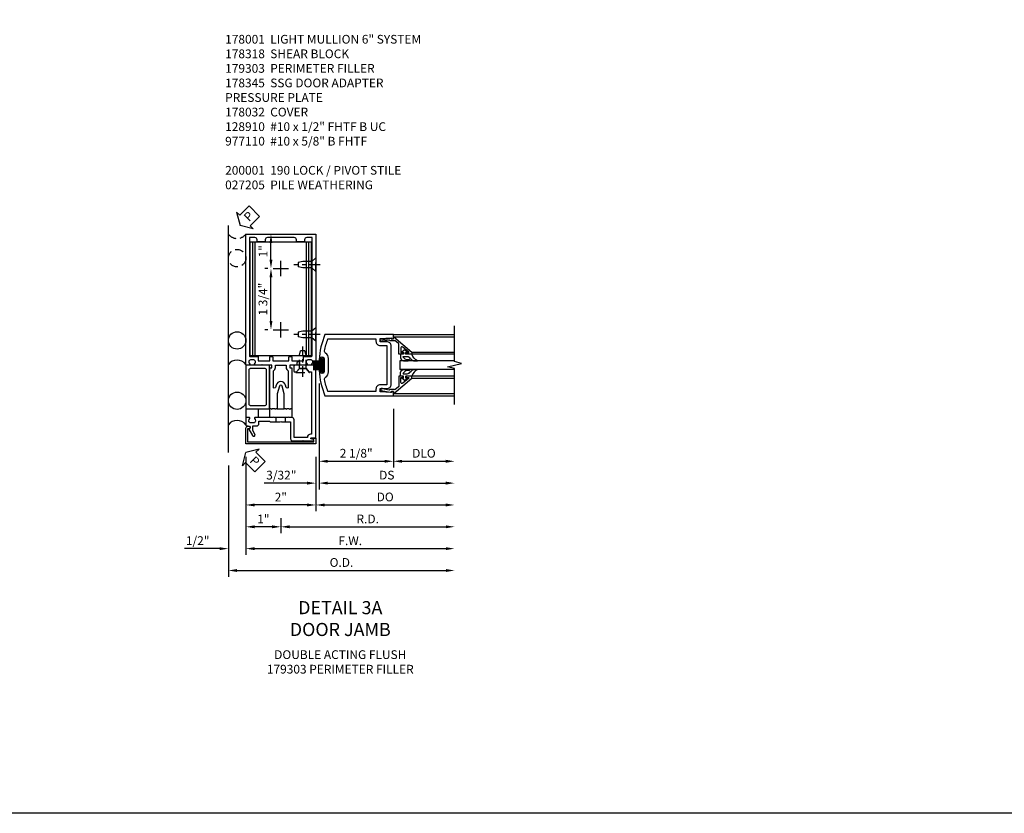
# Model space of a CAD drawing. Units: inches. Extents: x 0 to 138, y 0 to 89.
# Drawn here: x 69 to 97, y 0 to 23 of the extents above; entities that cross this region are included whole.
import ezdxf

# ---------------------------------------------------------------- set-up
doc = ezdxf.new("R2010")
doc.units = ezdxf.units.IN
doc.header["$MEASUREMENT"] = 0
doc.linetypes.add('CENTER', pattern=[2, 1.25, -0.25, 0.25, -0.25])
doc.linetypes.add('HIDDEN', pattern=[0.375, 0.25, -0.125])
doc.layers.get('0').update_dxf_attribs({"color": 4})
for name, color, linetype in [('CENTER', 1, 'CENTER'), ('DIME', 2, 'Continuous'), ('FORMAT', 7, 'Continuous'), ('HIDDEN', 3, 'HIDDEN'), ('PARTSLIST', 3, 'Continuous'), ('TEXT', 3, 'Continuous')]:
    doc.layers.add(name, color=color, linetype=linetype)
doc.styles.get("Standard").update_dxf_attribs({"font": 'arial.ttf'})
doc.dimstyles.new('EXT_ON-OFF', dxfattribs={"dimscale": 2, "dimtxt": 0.125, "dimasz": 0.125, "dimexe": 0.09, "dimexo": 0.1875, "dimgap": 0.05, "dimtad": 3, "dimdec": 5, "dimzin": 3, "dimdsep": 46, "dimlunit": 5, "dimtxsty": 'Standard', "dimcen": 0, "dimse2": 1, "dimadec": 0, "dimazin": 0, "dimtfac": 1, "dimtdec": 4, "dimtofl": 0, "dimtmove": 0, "dimatfit": 0, "dimfxl": 1, "dimfrac": 2, "dimtolj": 1, "dimtzin": 3, "dimarcsym": 0})
doc.dimstyles.new('EXT_ON-ON', dxfattribs={"dimscale": 2, "dimtxt": 0.125, "dimasz": 0.125, "dimexe": 0.09, "dimexo": 0.1875, "dimgap": 0.05, "dimtad": 3, "dimdec": 5, "dimzin": 3, "dimdsep": 46, "dimlunit": 5, "dimtxsty": 'Standard', "dimcen": 0, "dimadec": 0, "dimazin": 0, "dimtfac": 1, "dimtdec": 4, "dimtofl": 0, "dimtmove": 0, "dimatfit": 0, "dimfxl": 1, "dimfrac": 2, "dimtolj": 1, "dimtzin": 3, "dimarcsym": 0})

# ---------------------------------------------------------------- blocks, each defined once
blk = doc.blocks.new('*D1955')
at = {"layer": 'DIME', "color": 0, "lineweight": -2, "transparency": 16777216}
for p, q in [((76.266, 15.587), (76.179, 15.587)), ((76.359, 14.087), (76.359, 15.337)), ((76.266, 13.837), (76.179, 13.837))]:
    blk.add_line(p, q, dxfattribs=at)
at = {"layer": 'DIME', "color": 0, "transparency": 16777216}
for points in [[(76.318, 15.337), (76.401, 15.337), (76.359, 15.587)], [(76.318, 14.087), (76.401, 14.087), (76.359, 13.837)]]:
    blk.add_solid(points, dxfattribs=at)
at = {"layer": 'DIME', "color": 0, "transparency": 16777216, "insert": (76.13, 14.712), "char_height": 0.25, "attachment_point": 5, "rotation": 90}
blk.add_mtext('\\A1;1 3/4"', dxfattribs=at)
blk = doc.blocks.new('*D1956')
at = {"layer": 'DIME', "color": 0, "lineweight": -2, "transparency": 16777216}
for p, q in [((77.641, 10.197), (77.641, 8.642)), ((77.391, 8.822), (75.891, 8.822))]:
    blk.add_line(p, q, dxfattribs=at)
at = {"layer": 'DIME', "color": 0, "transparency": 16777216}
for points in [[(75.891, 8.864), (75.891, 8.781), (75.641, 8.822)], [(77.391, 8.864), (77.391, 8.781), (77.641, 8.822)]]:
    blk.add_solid(points, dxfattribs=at)
at = {"layer": 'DIME', "color": 0, "transparency": 16777216, "insert": (76.641, 9.048), "char_height": 0.25, "attachment_point": 5}
blk.add_mtext('\\A1;2"', dxfattribs=at)
blk = doc.blocks.new('B178032')
blk.add_lwpolyline([(-1.17, -0.496, -1), (-1.17, -0.576), (-1.2, -0.576), (-1.2, -0.94), (0.69, -0.94), (0.69, -0.877), (0.65, -0.866, -0.339454), (0.635, -0.847), (0.635, -0.837), (0.75, -0.837), (0.75, -1), (-1.25, -1), (-1.25, -0.556, -0.414214), (-1.19, -0.496)], format="xyb", close=True)
blk = doc.blocks.new('B977110')
for p, q in [((0, 0.192), (0.116, 0.095)), ((0, 0.192), (0, -0.192)), ((0.116, 0.095), (0.5, 0.095)), ((0.116, -0.095), (0.116, 0.095)), ((0.5, 0.095), (0.625, 0.065)), ((0.625, -0.065), (0.625, 0.065)), ((0, -0.192), (0.116, -0.095)), ((0.116, -0.095), (0.5, -0.095)), ((0.5, -0.095), (0.625, -0.065))]:
    blk.add_line(p, q)
at = {"layer": 'CENTER', "ltscale": 0.25}
blk.add_line((-0.125, 0), (0.75, 0), dxfattribs=at)
blk = doc.blocks.new('B128910')
for p, q in [((0, 0.192), (0.116, 0.095)), ((0, 0.192), (0, -0.192)), ((0.116, 0.095), (0.375, 0.095)), ((0.116, 0.095), (0.116, -0.095)), ((0.375, 0.095), (0.5, 0.065)), ((0.5, -0.065), (0.5, 0.065)), ((0, -0.192), (0.116, -0.095)), ((0.116, -0.095), (0.375, -0.095)), ((0.375, -0.095), (0.5, -0.065))]:
    blk.add_line(p, q)
at = {"layer": 'CENTER', "ltscale": 0.25}
blk.add_line((-0.125, 0), (0.625, 0), dxfattribs=at)
blk = doc.blocks.new('*D1957')
at = {"layer": 'DIME', "color": 0, "lineweight": -2, "transparency": 16777216}
for p, q in [((76.016, 16.572), (76.539, 16.572)), ((76.359, 15.837), (76.359, 16.322)), ((76.266, 15.587), (76.179, 15.587))]:
    blk.add_line(p, q, dxfattribs=at)
at = {"layer": 'DIME', "color": 0, "transparency": 16777216}
for points in [[(76.318, 16.322), (76.401, 16.322), (76.359, 16.572)], [(76.318, 15.837), (76.401, 15.837), (76.359, 15.587)]]:
    blk.add_solid(points, dxfattribs=at)
at = {"layer": 'DIME', "color": 0, "transparency": 16777216, "insert": (76.134, 16.08), "char_height": 0.25, "attachment_point": 5, "rotation": 90}
blk.add_mtext('\\A1;1"', dxfattribs=at)
blk = doc.blocks.new('*D1958')
at = {"layer": 'DIME', "color": 0, "lineweight": -2, "transparency": 16777216}
for p, q in [((75.141, 9.948), (75.141, 6.768)), ((75.391, 6.948), (81.36, 6.948))]:
    blk.add_line(p, q, dxfattribs=at)
at = {"layer": 'DIME', "color": 0, "transparency": 16777216}
for points in [[(75.391, 6.989), (75.391, 6.906), (75.141, 6.948)], [(81.36, 6.989), (81.36, 6.906), (81.61, 6.948)]]:
    blk.add_solid(points, dxfattribs=at)
at = {"layer": 'DIME', "color": 0, "transparency": 16777216, "insert": (78.375, 7.177), "char_height": 0.25, "attachment_point": 5}
blk.add_mtext('\\A1;O.D.', dxfattribs=at)
blk = doc.blocks.new('*D1959')
at = {"layer": 'DIME', "color": 0, "lineweight": -2, "transparency": 16777216}
for p, q in [((75.641, 10.197), (75.641, 7.393)), ((74.891, 7.573), (73.886, 7.573)), ((75.891, 7.573), (76.141, 7.573))]:
    blk.add_line(p, q, dxfattribs=at)
at = {"layer": 'DIME', "color": 0, "transparency": 16777216}
for points in [[(74.891, 7.614), (74.891, 7.531), (75.141, 7.573)], [(75.891, 7.614), (75.891, 7.531), (75.641, 7.573)]]:
    blk.add_solid(points, dxfattribs=at)
at = {"layer": 'DIME', "color": 0, "transparency": 16777216, "insert": (74.263, 7.802), "char_height": 0.25, "attachment_point": 5}
blk.add_mtext('\\A1;1/2"', dxfattribs=at)
blk = doc.blocks.new('*D1960')
at = {"layer": 'DIME', "color": 0, "lineweight": -2, "transparency": 16777216}
for p, q in [((75.641, 10.197), (75.641, 7.393)), ((75.891, 7.573), (81.36, 7.573))]:
    blk.add_line(p, q, dxfattribs=at)
at = {"layer": 'DIME', "color": 0, "transparency": 16777216}
for points in [[(75.891, 7.614), (75.891, 7.531), (75.641, 7.573)], [(81.36, 7.614), (81.36, 7.531), (81.61, 7.573)]]:
    blk.add_solid(points, dxfattribs=at)
at = {"layer": 'DIME', "color": 0, "transparency": 16777216, "insert": (78.625, 7.798), "char_height": 0.25, "attachment_point": 5}
blk.add_mtext('\\A1;F.W.', dxfattribs=at)
blk = doc.blocks.new('*D1961')
at = {"layer": 'DIME', "color": 0, "lineweight": -2, "transparency": 16777216}
for p, q in [((76.641, 8.448), (76.641, 8.018)), ((76.891, 8.198), (81.36, 8.198))]:
    blk.add_line(p, q, dxfattribs=at)
at = {"layer": 'DIME', "color": 0, "transparency": 16777216}
for points in [[(76.891, 8.239), (76.891, 8.156), (76.641, 8.198)], [(81.36, 8.239), (81.36, 8.156), (81.61, 8.198)]]:
    blk.add_solid(points, dxfattribs=at)
at = {"layer": 'DIME', "color": 0, "transparency": 16777216, "insert": (79.125, 8.423), "char_height": 0.25, "attachment_point": 5}
blk.add_mtext('\\A1;R.D.', dxfattribs=at)
blk = doc.blocks.new('*D1962')
at = {"layer": 'DIME', "color": 0, "lineweight": -2, "transparency": 16777216}
for p, q in [((76.641, 8.448), (76.641, 8.018)), ((76.391, 8.198), (75.891, 8.198))]:
    blk.add_line(p, q, dxfattribs=at)
at = {"layer": 'DIME', "color": 0, "transparency": 16777216}
for points in [[(75.891, 8.239), (75.891, 8.156), (75.641, 8.198)], [(76.391, 8.239), (76.391, 8.156), (76.641, 8.198)]]:
    blk.add_solid(points, dxfattribs=at)
at = {"layer": 'DIME', "color": 0, "transparency": 16777216, "insert": (76.141, 8.423), "char_height": 0.25, "attachment_point": 5}
blk.add_mtext('\\A1;1"', dxfattribs=at)
blk = doc.blocks.new('B162310-M')
for p, q in [((-0.313, -0.25), (-0.313, 0)), ((0.313, 0), (0.313, -0.25))]:
    blk.add_line(p, q)
at = {"ltscale": 0.25}
blk.add_line((-0.1, 0), (0.1, 0), dxfattribs=at)
blk = doc.blocks.new('B027857-M')
for p, q in [((-0.18, 0.4), (-0.18, 0.15)), ((0.18, 0.15), (0.18, 0.4))]:
    blk.add_line(p, q)
blk = doc.blocks.new('B178318-T')
for p, q in [((0.878, 4.765), (-0.878, 4.765)), ((-0.878, 1.515), (-0.878, 4.765)), ((-0.803, 1.515), (-0.803, 4.765)), ((-0.73, 1.515), (-0.73, 4.765)), ((0.73, 1.515), (0.73, 4.765)), ((0.803, 1.515), (0.803, 4.765)), ((0.878, 1.515), (0.878, 4.765)), ((0.878, 1.515), (-0.878, 1.515))]:
    blk.add_line(p, q)
blk = doc.blocks.new('PSEAL2')
at = {"layer": 'TEXT', "color": 7}
for p, q in [((0.196, 0.338), (0, 0)), ((0.196, 0.21), (0.196, 0.338)), ((0.196, -0.338), (0, 0)), ((0.575, 0.21), (0.196, 0.21)), ((0.575, 0.21), (0.575, -0.21)), ((0.196, -0.21), (0.196, -0.338)), ((0.575, -0.21), (0.196, -0.21))]:
    blk.add_line(p, q, dxfattribs=at)
at = {"layer": 'TEXT', "color": 3}
blk.add_text('P', height=0.25, dxfattribs=at).set_placement((0.247, -0.116))
blk = doc.blocks.new('B178056')
blk.add_lwpolyline([(0.545, 1.305, 1), (0.455, 1.305), (0.455, 1.25), (0.405, 1.25, 0.414214), (0.375, 1.22), (0.375, 1.072, 0.414214), (0.385, 1.062), (0.446, 1.062, 0.212407), (0.454, 1.065), (0.53, 1.15), (0.72, 1.15), (0.8, 1.062), (0.875, 1.062), (0.875, -0.729), (0.85, -0.729, 0.414214), (0.76, -0.819), (0.381, -0.819), (0.381, -0.312, 0.414214), (0.319, -0.25), (0.225, -0.25), (0.21, -0.235), (0.195, -0.25), (-0.195, -0.25), (-0.21, -0.235), (-0.225, -0.25), (-0.742, -0.25, 0.669376), (-0.753, -0.276, -0.199773), (-0.726, -0.339), (-0.726, -0.35, -0.414214), (-0.776, -0.4), (-0.864, -0.4, -0.414214), (-0.914, -0.35), (-0.914, -0.339, -0.199773), (-0.887, -0.276, 0.669376), (-0.898, -0.25), (-0.98, -0.25, 0.414214), (-1, -0.27), (-1, -0.456, 0.414214), (-0.97, -0.486), (-0.93, -0.486, -0.84909), (-0.914, -0.583), (-0.809, -0.766, 1), (-0.739, -0.726), (-0.8, -0.621), (-0.8, -0.486), (-0.686, -0.486, 0.414214), (-0.626, -0.426), (-0.626, -0.35), (-0.325, -0.35), (-0.3, -0.375), (-0.015, -0.375), (0, -0.36), (0.015, -0.375), (0.281, -0.375), (0.281, -0.857, 0.414214), (0.343, -0.919), (0.615, -0.919), (0.625, -0.909), (0.635, -0.919), (0.939, -0.919), (0.939, -0.879), (0.872, -0.861, -0.876976), (0.876, -0.829), (1, -0.829), (1, 1.25), (0.545, 1.25)], format="xyb", close=True)
blk = doc.blocks.new('B178345')
at = {"layer": 'HIDDEN'}
for p, q in [((-0.133, -0.375), (-0.133, -0.25)), ((0.133, -0.375), (0.133, -0.25))]:
    blk.add_line(p, q, dxfattribs=at)
blk.add_blockref('B178056', (0, 0))
blk = doc.blocks.new('*D1855')
at = {"layer": 'DIME', "color": 0, "lineweight": -2, "transparency": 16777216}
for p, q in [((0.092, 1.728), (0.092, -0.68)), ((2.217, 1), (2.217, -0.68)), ((0.342, -0.5), (1.967, -0.5))]:
    blk.add_line(p, q, dxfattribs=at)
at = {"layer": 'DIME', "color": 0, "transparency": 16777216}
for points in [[(0.342, -0.458), (0.342, -0.542), (0.092, -0.5)], [(1.967, -0.458), (1.967, -0.542), (2.217, -0.5)]]:
    blk.add_solid(points, dxfattribs=at)
at = {"layer": 'DIME', "color": 0, "transparency": 16777216, "insert": (1.155, -0.271), "char_height": 0.25, "attachment_point": 5}
blk.add_mtext('\\A1;2 1/8"', dxfattribs=at)
blk = doc.blocks.new('*D1854')
at = {"layer": 'DIME', "color": 0, "lineweight": -2, "transparency": 16777216}
for p, q in [((2.217, 1), (2.217, -0.68)), ((2.467, -0.5), (3.717, -0.5))]:
    blk.add_line(p, q, dxfattribs=at)
at = {"layer": 'DIME', "color": 0, "transparency": 16777216}
for points in [[(2.467, -0.458), (2.467, -0.542), (2.217, -0.5)], [(3.717, -0.458), (3.717, -0.542), (3.967, -0.5)]]:
    blk.add_solid(points, dxfattribs=at)
at = {"layer": 'DIME', "color": 0, "transparency": 16777216, "insert": (3.092, -0.271), "char_height": 0.25, "attachment_point": 5}
blk.add_mtext('\\A1;DLO', dxfattribs=at)
blk = doc.blocks.new('*D1853')
at = {"layer": 'DIME', "color": 0, "lineweight": -2, "transparency": 16777216}
for p, q in [((0.092, 1.728), (0.092, -1.305)), ((0.342, -1.125), (3.717, -1.125))]:
    blk.add_line(p, q, dxfattribs=at)
at = {"layer": 'DIME', "color": 0, "transparency": 16777216}
for points in [[(0.342, -1.083), (0.342, -1.167), (0.092, -1.125)], [(3.717, -1.083), (3.717, -1.167), (3.967, -1.125)]]:
    blk.add_solid(points, dxfattribs=at)
at = {"layer": 'DIME', "color": 0, "transparency": 16777216, "insert": (2.03, -0.896), "char_height": 0.25, "attachment_point": 5}
blk.add_mtext('\\A1;DS', dxfattribs=at)
blk = doc.blocks.new('*D1852')
at = {"layer": 'DIME', "color": 0, "lineweight": -2, "transparency": 16777216}
for p, q in [((0, -0.375), (0, -1.93)), ((0.25, -1.75), (3.717, -1.75))]:
    blk.add_line(p, q, dxfattribs=at)
at = {"layer": 'DIME', "color": 0, "transparency": 16777216}
for points in [[(0.25, -1.708), (0.25, -1.792), (0, -1.75)], [(3.717, -1.708), (3.717, -1.792), (3.967, -1.75)]]:
    blk.add_solid(points, dxfattribs=at)
at = {"layer": 'DIME', "color": 0, "transparency": 16777216, "insert": (1.984, -1.521), "char_height": 0.25, "attachment_point": 5}
blk.add_mtext('\\A1;DO', dxfattribs=at)
blk = doc.blocks.new('*D1851')
at = {"layer": 'DIME', "color": 0, "lineweight": -2, "transparency": 16777216}
for p, q in [((0.092, 1.728), (0.092, -1.305)), ((0, -0.375), (0, -1.305)), ((-0.25, -1.125), (-1.473, -1.125)), ((0.342, -1.125), (0.592, -1.125))]:
    blk.add_line(p, q, dxfattribs=at)
at = {"layer": 'DIME', "color": 0, "transparency": 16777216}
for points in [[(-0.25, -1.083), (-0.25, -1.167), (0, -1.125)], [(0.342, -1.083), (0.342, -1.167), (0.092, -1.125)]]:
    blk.add_solid(points, dxfattribs=at)
at = {"layer": 'DIME', "color": 0, "transparency": 16777216, "insert": (-0.986, -0.896), "char_height": 0.25, "attachment_point": 5}
blk.add_mtext('\\A1;3/32"', dxfattribs=at)
blk = doc.blocks.new('B200041')
blk.add_lwpolyline([(0.068, -0.306), (0.07, -0.306, -0.414214), (0.078, -0.314), (0.078, -0.348, -0.414214), (0.07, -0.356), (0.026, -0.356), (-0.023, -0.084), (-0.023, -0.064), (0, -0.067), (0, 0), (-0.053, 0, -0.63707), (-0.059, 0.013), (0.375, 0.53), (0.438, 0.53), (0.438, 0.393, -0.414214), (0.406, 0.361), (0.398, 0.361), (0.398, 0.424, 0.700208), (0.37, 0.434), (0.232, 0.27, 0.63707), (0.256, 0.217), (0.398, 0.217), (0.398, 0.277), (0.406, 0.277, -0.414214), (0.438, 0.245), (0.438, 0.159), (0.154, 0.159, 0.221695), (0.13, 0.148), (0.041, 0.041, -0.202003), (0.058, 0), (0.058, -0.068, -0.243549), (0.033, -0.115)], format="xyb", close=True)
blk = doc.blocks.new('B027563-M5')
blk.add_lwpolyline([(0.237, -0.033), (0.237, 0.073, -0.122769), (0.252, 0.132, 0.135651), (0.36, 0.257), (0.36, 0.377, -0.214709), (0.172, 0.211), (0.172, 0.044, -0.427379), (0.162, 0.034), (0.126, 0.034, -0.601007), (0.118, 0.049), (0.129, 0.069, 0.919964), (0.112, 0.08), (0.053, 0.018, 0.417539), (0.053, -0.01), (0.113, -0.073, 0.902954), (0.129, -0.061), (0.117, -0.041, -0.588539), (0.126, -0.026), (0.162, -0.026, -0.437855), (0.172, -0.037), (0.172, -0.095, 0.414168), (0.192, -0.115), (0.27, -0.115, 0.415817), (0.36, -0.025), (0.359, 0.077, 0.075933), (0.352, 0.134, 0.99043), (0.332, 0.132), (0.334, 0.108, -0.262094), (0.252, -0.042, -0.564899), (0.237, -0.033, -0.564899)], format="xyb")
blk = doc.blocks.new('S200GT01')
for p, q in [((-0.061, -0.008), (-0.061, -1.75)), ((0.625, -1.75), (0.625, -0.188)), ((0.875, -0.188), (0.625, -0.188)), ((0.875, -1.75), (0.875, -0.188)), ((1.561, -0.008), (1.561, -1.75)), ((0.375, -0.53), (0.375, -1.75)), ((0.438, -1.75), (0.438, -0.53)), ((1.062, -1.75), (1.062, -0.53)), ((1.125, -0.53), (1.125, -1.75))]:
    blk.add_line(p, q)
at = {"extrusion": (0, 0, -1), "zscale": -1, "rotation": 180}
for name, p in [('B200041', (0, 0)), ('B027563-M5', (-0.266, -0.318))]:
    blk.add_blockref(name, p, dxfattribs=at)
at = {"rotation": 180}
for name, p in [('B200041', (1.5, 0)), ('B027563-M5', (1.234, -0.318))]:
    blk.add_blockref(name, p, dxfattribs=at)
blk = doc.blocks.new('B027205')
for p, q in [((-0.125, 0.312), (-0.125, 0.025)), ((-0.115, 0.312), (-0.115, 0.025)), ((-0.105, 0.312), (-0.105, 0.025)), ((-0.095, 0.312), (-0.095, 0.025)), ((-0.085, 0.312), (-0.085, 0.025)), ((-0.075, 0.312), (-0.075, 0.025)), ((-0.065, 0.312), (-0.065, 0.025)), ((-0.055, 0.312), (-0.055, 0.025)), ((-0.045, 0.312), (-0.045, 0.025)), ((-0.035, 0.312), (-0.035, 0.025)), ((-0.025, 0.312), (-0.025, 0.025)), ((-0.015, 0.312), (-0.015, 0.025)), ((-0.005, 0.312), (-0.005, 0.025)), ((0.005, 0.312), (0.005, 0.025)), ((0.015, 0.312), (0.015, 0.025)), ((0.025, 0.312), (0.025, 0.025)), ((0.035, 0.312), (0.035, 0.025)), ((0.045, 0.312), (0.045, 0.025)), ((0.055, 0.312), (0.055, 0.025)), ((0.065, 0.312), (0.065, 0.025)), ((0.075, 0.312), (0.075, 0.025)), ((0.085, 0.312), (0.085, 0.025)), ((0.095, 0.312), (0.095, 0.025)), ((0.105, 0.312), (0.105, 0.025)), ((0.115, 0.312), (0.115, 0.025)), ((0.125, 0.312), (0.125, 0.025)), ((-0.187, 0.062), (-0.125, 0.062)), ((-0.187, 0.037), (-0.125, 0.037)), ((-0.187, 0.025), (0.188, 0.025)), ((-0.187, 0), (-0.148, 0)), ((-0.165, 0.037), (-0.165, 0.025)), ((-0.155, 0.037), (-0.155, 0.025)), ((-0.145, 0.037), (-0.145, 0.025)), ((-0.135, 0.037), (-0.135, 0.025)), ((-0.102, 0), (0.102, 0)), ((0.125, 0.062), (0.188, 0.062)), ((0.125, 0.037), (0.188, 0.037)), ((0.135, 0.037), (0.135, 0.025)), ((0.145, 0.037), (0.145, 0.025)), ((0.148, 0), (0.188, 0)), ((0.155, 0.037), (0.155, 0.025)), ((0.165, 0.037), (0.165, 0.025))]:
    blk.add_line(p, q)
for centre, major_axis, start_param, end_param in [((-0.187, 0.031), (-0.0221, 0.0221), -0.7854, 2.356191), ((-0.187, 0.031), (-0.00442, 0.00442), -0.785399, 2.356191), ((-0.188, 0.032), (0.0107, 0.0107), 5.025538, 5.88013), ((-0.125, -0.016), (-0.02, 0.02), 4.51788, 6.477702), ((0.125, -0.016), (-0.02, 0.02), 4.51788, 6.477702), ((0.188, 0.032), (0.0107, 0.0107), 1.973849, 2.828449), ((0.188, 0.031), (-0.0221, 0.0221), 2.356194, 5.497787), ((0.188, 0.031), (-0.00442, 0.00442), 2.356194, 5.497787)]:
    blk.add_ellipse(centre, major_axis=major_axis, ratio=1, start_param=start_param, end_param=end_param)
blk = doc.blocks.new('B200001')
for points in [[(2.167, 1.468), (1.844, 1.484), (1.844, 1.578), (2.03, 1.578, 0.414214), (2.155, 1.703), (2.155, 2.797, 0.414214), (2.03, 2.922), (1.844, 2.922), (1.844, 3.016), (2.167, 3.032), (2.167, 3), (2.217, 3), (2.217, 3.125), (0.26, 3.125, 0.080836), (0.093, 2.401, 1.103575), (0.136, 2.397), (0.136, 2.442, -1), (0.236, 2.442), (0.236, 2.058, -1), (0.136, 2.058), (0.136, 2.103, 1.103575), (0.093, 2.099, 0.080836), (0.26, 1.375), (2.217, 1.375), (2.217, 1.5), (2.167, 1.5)], [(2.03, 1.687), (1.844, 1.687, 0.414214), (1.719, 1.562), (1.719, 1.5), (0.345, 1.5, -0.038688), (0.251, 1.842, -0.322159), (0.279, 1.909, 0.25948), (0.361, 2.058), (0.361, 2.442, 0.25948), (0.279, 2.591, -0.322159), (0.251, 2.658, -0.038688), (0.345, 3), (1.719, 3), (1.719, 2.938, 0.414214), (1.844, 2.813), (2.03, 2.813)]]:
    blk.add_lwpolyline(points, format="xyb", close=True)
blk = doc.blocks.new('B178001')
for points in [[(1.25, 0.98), (1.25, 0.898, 0.669376), (1.276, 0.887, -0.199773), (1.339, 0.914), (1.35, 0.914, -0.414214), (1.4, 0.864), (1.4, 0.776, -0.414214), (1.35, 0.726), (1.339, 0.726, -0.199773), (1.276, 0.753, 0.669376), (1.25, 0.742), (1.25, 0.546), (1.265, 0.531), (1.25, 0.516), (1.25, 0.263, -0.414214), (1.24, 0.253), (1.184, 0.253, -0.414214), (1.174, 0.263), (1.174, 0.303, 0.414214), (1.164, 0.313), (0, 0.313), (0, 0.273), (-0.015, 0.258), (0, 0.243), (0, 0.17), (-0.015, 0.155), (0, 0.14), (0, 0.1), (0.43, 0.1), (0.648, 0.042, -0.767327), (0.648, -0.042), (0.43, -0.1), (0, -0.1), (0, -0.14), (-0.015, -0.155), (0, -0.17), (0, -0.243), (-0.015, -0.258), (0, -0.273), (0, -0.313), (1.164, -0.313, 0.414214), (1.174, -0.303), (1.174, -0.263, -0.414214), (1.184, -0.253), (1.24, -0.253, -0.414214), (1.25, -0.263), (1.25, -0.516), (1.265, -0.531), (1.25, -0.546), (1.25, -0.742, 0.669376), (1.276, -0.753, -0.199773), (1.339, -0.726), (1.35, -0.726, -0.414214), (1.4, -0.776), (1.4, -0.864, -0.414214), (1.35, -0.914), (1.339, -0.914, -0.199773), (1.276, -0.887, 0.669376), (1.25, -0.898), (1.25, -0.98, 0.414214), (1.27, -1), (5, -1), (5, 1), (1.27, 1, 0.414214)], [(4.78, -0.445), (4.78, -0.68), (4.84, -0.68, -0.414214), (4.9, -0.74), (4.9, -0.9), (1.53, -0.9, -0.414214), (1.5, -0.87), (1.5, -0.665, 0.414214), (1.48, -0.645), (1.375, -0.645), (1.375, -0.313), (1.48, -0.313, 0.414214), (1.5, -0.293), (1.5, -0.253, 0.414214), (1.48, -0.233), (1.375, -0.233), (1.375, 0.233), (1.48, 0.233, 0.414214), (1.5, 0.253), (1.5, 0.293, 0.414214), (1.48, 0.313), (1.375, 0.313), (1.375, 0.645), (1.48, 0.645, 0.414214), (1.5, 0.665), (1.5, 0.87, -0.414214), (1.53, 0.9), (4.9, 0.9), (4.9, 0.74, -0.414214), (4.84, 0.68), (4.78, 0.68), (4.78, 0.445), (4.84, 0.445, -0.414214), (4.9, 0.385), (4.9, -0.385, -0.414214), (4.84, -0.445)], [(1.086, 0.213), (0.623, 0.213, 0.876976), (0.615, 0.154), (0.674, 0.138, -0.767327), (0.674, -0.138), (0.615, -0.154, 0.876976), (0.623, -0.213), (1.086, -0.213, -0.281861), (1.184, -0.153), (1.25, -0.153), (1.25, 0.153), (1.184, 0.153, -0.281861)]]:
    blk.add_lwpolyline(points, format="xyb", close=True)
blk = doc.blocks.new('B179303')
for points in [[(-0.33, 1.23, 0.414214), (-0.35, 1.25), (-0.98, 1.25, 0.414214), (-1, 1.23), (-1, 0.02, 0.414214), (-0.98, 0), (-0.35, 0, 0.414214), (-0.33, 0.02)], [(-0.46, 0.09), (-0.87, 0.09, -0.414214), (-0.91, 0.13), (-0.91, 1.12, -0.414214), (-0.87, 1.16), (-0.46, 1.16, -0.414214), (-0.42, 1.12), (-0.42, 0.13, -0.414214)]]:
    blk.add_lwpolyline(points, format="xyb", close=True)
blk = doc.blocks.new('S200VS04KCADS')
for p, q in [((2.217408, 3.125), (3.967408, 3.125)), ((2.217408, 1.375), (3.967408, 1.375))]:
    blk.add_line(p, q)
blk.add_lwpolyline([(3.967408, 1.125), (3.967408, 2.15), (3.767408, 2.2), (4.167408, 2.3), (3.967408, 2.35), (3.967408, 3.375)])
blk.add_blockref('B200001', (0, 0))
at = {"rotation": 90}
for name, p in [('S200GT01', (2.217408, 1.5)), ('B027205', (0.236408, 2.25))]:
    blk.add_blockref(name, p, dxfattribs=at)
at = {"layer": 'DIME'}
for base, p2, picture, middle in [((0, -1.125), (0, 0), '*D1851', (-0.98634, -0.895651)), ((2.217408, -0.5), (2.217408, 1.375), '*D1855', (1.154908, -0.270737))]:
    dim = blk.add_linear_dim(base=base, p1=(0.092408, 2.103), p2=p2, dimstyle='EXT_ON-ON', override={"dimpost": '"'}, dxfattribs=at)
    dim.commit()
    dim.dimension.update_dxf_attribs({"geometry": picture, "text_midpoint": middle})
for base, p1, text, picture, middle in [((3.967408, -1.125), (0.092408, 2.103), 'DS', '*D1853', (2.029908, -0.895737)), ((3.967408, -0.5), (2.217408, 1.375), 'DLO', '*D1854', (3.092408, -0.270651)), ((3.967408, -1.75), (0, 0), 'DO', '*D1852', (1.983704, -1.520651))]:
    dim = blk.add_linear_dim(base=base, p1=p1, p2=(3.967408, 1.125), text=text, dimstyle='EXT_ON-OFF', override={"dimpost": '"'}, dxfattribs=at)
    dim.commit()
    dim.dimension.update_dxf_attribs({"geometry": picture, "text_midpoint": middle})

msp = doc.modelspace()

# ---------------------------------------------------------------- linework, layer by layer
msp.add_line((75.140983, 10.32266), (75.140983, 16.82266))
for centre in [(75.390983, 13.529924), (75.390983, 11.80416)]:
    msp.add_circle(centre, 0.25)
for centre in [(75.390983, 12.654924), (75.390983, 10.92916)]:
    msp.add_arc(centre, 0.3125, 36.8698976, 143.1301024)
at = {"layer": 'CENTER'}
for p, q in [((76.640983, 15.368424), (76.640983, 15.806424)), ((76.421983, 15.587424), (76.859983, 15.587424)), ((76.421983, 13.837424), (76.859983, 13.837424)), ((76.640983, 13.618424), (76.640983, 14.056424))]:
    msp.add_line(p, q, dxfattribs=at)
at = {"layer": 'FORMAT'}
msp.add_lwpolyline([(138.348875, 0), (0, 0), (0, 88.514479)], dxfattribs=at)
at = {"layer": 'HIDDEN'}
msp.add_circle((75.390983, 15.884924), 0.25, dxfattribs=at)
msp.add_arc((75.390983, 16.759924), 0.3125, 216.8698976, 323.1301024, dxfattribs=at)

# ---------------------------------------------------------------- block references
for p, rotation in [((75.474214, 16.822424), 45.00000000000003), ((75.640983, 10.322424), 315)]:
    msp.add_blockref('PSEAL2', p, dxfattribs=dict(rotation=rotation))
at = {"xscale": -1, "rotation": 270}
msp.add_blockref('B178001', (76.640982, 11.572424), dxfattribs=at)
for name, p in [('B178318-T', (76.640983, 11.572424)), ('B178345', (76.640983, 11.572424)), ('B179303', (76.644884, 11.572424)), ('B027857-M', (75.820983, 11.172424)), ('B162310-M', (76.640983, 11.572424)), ('B178032', (76.890983, 11.572424))]:
    msp.add_blockref(name, p)
at = {"ltscale": 0.25}
msp.add_blockref('S200VS04KCADS', (77.640983, 10.572424), dxfattribs=at)
at = {"layer": 'HIDDEN'}
for name, p, rotation in [('B128910', (77.640983, 15.697424), 180), ('B128910', (77.640983, 13.697424), 180), ('B977110', (77.265983, 12.610263), 90)]:
    msp.add_blockref(name, p, dxfattribs=dict(at, rotation=rotation))

# ---------------------------------------------------------------- texts
at = {"layer": 'PARTSLIST', "ltscale": 0.25, "insert": (75.049204, 22.27201), "char_height": 0.25, "width": 7.95593452, "attachment_point": 1}
msp.add_mtext('178001  LIGHT MULLION 6" SYSTEM\\P178318  SHEAR BLOCK\\P179303  PERIMETER FILLER\\P178345  SSG DOOR ADAPTER \\P^I   PRESSURE PLATE\\P178032  COVER\\P128910  #10 x 1/2" FHTF B UC\\P977110  #10 x 5/8" B FHTF\\P\\P200001  190 LOCK / PIVOT STILE\\P027205  PILE WEATHERING', dxfattribs=at)
at = {"layer": 'TEXT', "width": 8, "attachment_point": 2}
for s, insert, char_height in [('DETAIL 3A\\PDOOR JAMB', (78.340549, 6.072426), 0.375), ('DOUBLE ACTING FLUSH\\P179303 PERIMETER FILLER', (78.340549, 4.665175), 0.25)]:
    msp.add_mtext(s, dxfattribs=dict(at, insert=insert, char_height=char_height))

# ---------------------------------------------------------------- dimensions: what is measured, and where the dimension line sits
at = {"layer": 'DIME'}
for base, p1, p2, angle, dimstyle, picture, middle in [((76.359433, 16.572424), (76.640983, 15.587424), (75.640983, 16.572424), 90, 'EXT_ON-ON', '*D1957', (76.133921, 16.079924)), ((76.359433, 15.587424), (76.640983, 13.837424), (76.640983, 15.587424), 90, 'EXT_ON-ON', '*D1955', (76.130084, 14.712424)), ((75.140983, 7.57266), (75.640983, 10.572424), (75.140983, 10.32266), 180, 'EXT_ON-OFF', '*D1959', (74.263442, 7.801924)), ((75.640983, 8.822424), (77.640983, 10.572424), (75.640983, 10.572424), 180, 'EXT_ON-OFF', '*D1956', (76.640983, 9.047935))]:
    dim = msp.add_linear_dim(base=base, p1=p1, p2=p2, angle=angle, dimstyle=dimstyle, override={"dimpost": '"'}, dxfattribs=at)
    dim.commit()
    dim.dimension.update_dxf_attribs({"geometry": picture, "text_midpoint": middle})
for base, p1, text, picture, middle in [((81.609736, 6.94766), (75.140983, 10.32266), 'O.D.', '*D1958', (78.375359, 7.177009)), ((81.609736, 7.57266), (75.640983, 10.572424), 'F.W.', '*D1960', (78.625359, 7.79766))]:
    dim = msp.add_linear_dim(base=base, p1=p1, p2=(81.609736, 11.697424), angle=180, text=text, dimstyle='EXT_ON-OFF', override={"dimpost": '"'}, dxfattribs=at)
    dim.commit()
    dim.dimension.update_dxf_attribs({"geometry": picture, "text_midpoint": middle})
dim = msp.add_linear_dim(base=(81.609736, 8.19766), p1=(76.640983, 8.82266), p2=(81.609736, 11.697424), text='R.D.', dimstyle='EXT_ON-OFF', override={"dimpost": '"'}, dxfattribs=at)
dim.commit()
dim.dimension.update_dxf_attribs({"geometry": '*D1961', "text_midpoint": (79.125359, 8.42266)})
dim = msp.add_linear_dim(base=(75.640983, 8.19766), p1=(76.640983, 8.82266), p2=(75.640983, 10.572424), dimstyle='EXT_ON-OFF', override={"dimpost": '"'}, dxfattribs=at)
dim.commit()
dim.dimension.update_dxf_attribs({"geometry": '*D1962', "text_midpoint": (76.140983, 8.423172)})

doc.saveas('drawing.dxf')
